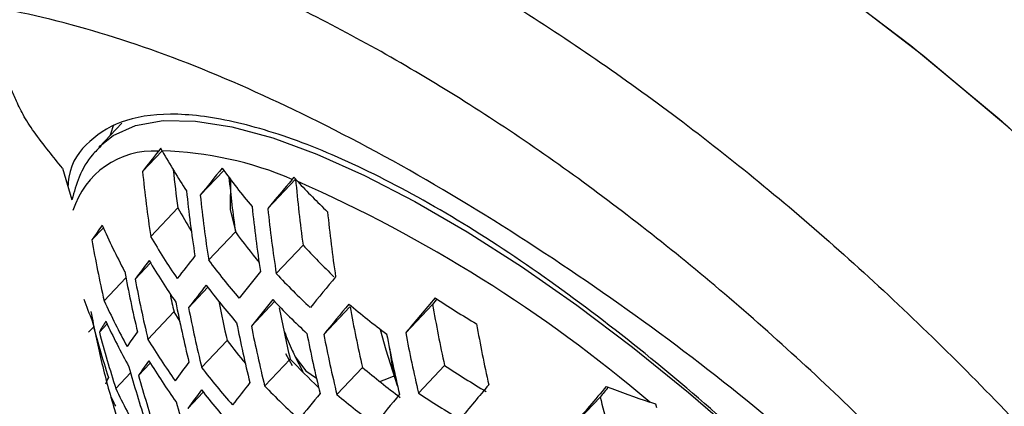
# Model space of a CAD drawing. Units: millimetres. Extents: x 69 to 1126, y 56 to 792.
# Drawn here: x 881 to 895, y 259 to 265 of the extents above; entities that cross this region are included whole.
import ezdxf

# ---------------------------------------------------------------- set-up
doc = ezdxf.new("R2010")
doc.units = ezdxf.units.MM

msp = doc.modelspace()

# ---------------------------------------------------------------- linework, layer by layer
at = {"color": 7, "linetype": 'Continuous', "lineweight": 25}
for p, q in [((882.27, 263.164), (881.951, 262.826)), ((881.951, 262.826), (881.965, 262.841)), ((882.824, 262.81), (882.79, 262.768)), ((882.844, 262.77), (882.824, 262.81)), ((882.566, 262.482), (882.842, 262.774)), ((881.432, 262.527), (881.566, 262.081)), ((883.382, 262.143), (883.715, 262.496)), ((883.809, 262.376), (883.807, 261.941)), ((884.339, 261.954), (884.732, 262.369)), ((884.708, 262.399), (884.683, 262.369)), ((884.762, 262.338), (884.708, 262.399)), ((882.681, 261.558), (883.064, 261.964)), ((883.807, 261.941), (883.887, 261.615)), ((881.849, 261.511), (882.011, 261.682)), ((883.501, 261.223), (883.88, 261.624)), ((884.458, 261.034), (884.838, 261.435)), ((882.461, 260.956), (882.679, 261.187)), ((882.022, 260.648), (882.329, 260.974)), ((883.216, 260.552), (883.488, 260.841)), ((884.106, 260.292), (884.433, 260.638)), ((885.13, 260.173), (885.501, 260.566)), ((886.29, 260.197), (886.67, 260.599)), ((882.642, 260.103), (883.01, 260.492)), ((881.803, 260.204), (881.875, 260.28)), ((881.954, 260.207), (882.064, 260.323)), ((883.402, 259.704), (883.763, 260.086)), ((884.59, 259.902), (884.682, 259.732)), ((886.008, 259.955), (886.169, 259.45)), ((882.509, 259.592), (882.675, 259.767)), ((884.294, 259.445), (884.653, 259.825)), ((884.727, 259.855), (884.833, 259.647)), ((886.47, 259.343), (886.84, 259.734)), ((882.187, 259.408), (882.397, 259.63)), ((885.315, 259.323), (885.678, 259.707)), ((883.205, 259.126), (883.424, 259.358)), ((888.656, 258.881), (889.04, 259.287)), ((889.829, 259.187), (889.743, 259.214)), ((889.841, 259.134), (889.829, 259.187))]:
    msp.add_line(p, q, dxfattribs=at)
at = {"color": 7, "linetype": 'Continuous', "lineweight": 25, "flags": 128}
for points in [[(900.719, 256.728), (900.463, 257.06), (899.395, 258.389), (898.292, 259.663), (897.157, 260.878), (895.996, 262.029), (894.812, 263.112), (893.609, 264.123), (892.392, 265.059), (891.165, 265.916), (889.933, 266.691), (888.699, 267.382), (887.469, 267.986), (886.247, 268.5), (885.036, 268.924), (883.843, 269.255), (882.669, 269.492), (881.521, 269.634), (880.402, 269.682), (879.315, 269.634), (878.656, 269.556)], [(878.702, 269.567), (879.807, 269.672), (880.95, 269.675), (882.126, 269.575), (883.332, 269.374), (884.561, 269.071), (885.81, 268.668), (887.073, 268.166), (888.346, 267.569), (889.625, 266.877), (890.903, 266.093), (892.176, 265.221), (893.439, 264.263), (894.688, 263.224), (895.918, 262.108), (897.123, 260.918), (898.299, 259.66), (899.442, 258.338), (900.547, 256.957)], [(881.965, 262.841), (882.148, 262.989), (882.467, 263.132), (882.856, 263.201), (883.313, 263.194), (883.831, 263.112), (884.407, 262.955), (885.034, 262.726), (885.707, 262.425), (886.418, 262.057), (887.16, 261.625), (887.926, 261.133), (888.709, 260.587), (889.501, 259.991), (890.293, 259.351), (891.078, 258.674), (891.849, 257.967), (892.596, 257.237), (893.314, 256.49), (893.995, 255.735), (894.292, 255.388)], [(882.109, 262.994), (882.115, 263.015), (882.158, 263.146)], [(886.732, 260.673), (886.722, 260.661), (886.67, 260.599)], [(883.01, 260.492), (883.055, 260.417), (883.091, 260.357)], [(885.929, 260.248), (885.929, 260.245), (886.008, 259.955)], [(886.058, 259.983), (886.091, 259.749), (886.169, 259.45)], [(884.727, 259.856), (884.876, 259.659), (885.026, 259.554)], [(885.921, 259.507), (886.047, 259.552), (886.126, 259.586)]]:
    msp.add_lwpolyline(points, dxfattribs=at)
at = {"color": 7, "linetype": 'Continuous', "lineweight": 25}
for centre, radius, start, end in [((882.721, 261.578), 1.192, 86.6528, 162.9776), ((915.938, 236.526), 42.278, 141.6319, 142.125), ((882.708, 257.732), 5.04, 66.9272, 88.4462), ((891.961, 267.932), 10.477, 209.5162, 213.1327), ((937.505, 218.651), 69.433, 140.80791, 141.21568), ((892.169, 268.664), 10.465, 215.9061, 219.6759), ((902.146, 264.451), 19.679, 185.7423, 188.4531), ((902.061, 264.493), 19.164, 185.9592, 187.5821), ((903.041, 264.275), 19.344, 185.5729, 187.875), ((962.732, 197.444), 101.523, 140.24489, 140.54877), ((904.015, 264.075), 19.359, 185.0554, 187.8373), ((876.648, 243.867), 20.174, 49.5262, 66.2861), ((892.485, 269.529), 10.553, 222.9532, 226.2098), ((902.884, 264.277), 19.805, 186.004, 188.688), ((903.094, 264.229), 19.822, 186.0409, 188.7211), ((892.209, 267.122), 10.499, 209.4235, 211.4834), ((903.827, 264.069), 19.822, 186.0409, 188.7211), ((904.035, 264.025), 19.805, 186.004, 188.688), ((904.763, 263.88), 19.679, 185.7423, 188.4531), ((890.53, 255.63), 10.485, 144.4961, 145.8846), ((892.053, 266.212), 11.017, 204.0648, 207.8466), ((892.09, 267.091), 10.916, 210.4537, 214.1396), ((892.415, 267.86), 10.57, 216.1487, 219.1201), ((900.042, 264.715), 18.474, 189.9895, 192.7176), ((892.706, 268.715), 10.719, 222.773, 226.1027), ((916.914, 234.729), 42.833, 141.6846, 142.229), ((901.44, 246.962), 23.581, 142.794, 143.5973), ((892.136, 266.854), 11.025, 210.7277, 214.373), ((892.291, 267.836), 11, 216.9495, 220.5273), ((900.784, 264.512), 18.79, 190.5678, 193.2321), ((937.42, 217.862), 68.521, 140.9146, 141.31821), ((892.578, 268.698), 11.166, 223.3455, 226.838), ((962.609, 196.847), 100.454, 140.31963, 140.64018), ((900.995, 264.456), 18.862, 190.6947, 193.3451), ((917.064, 234.349), 42.805, 141.7124, 142.2544), ((892.333, 267.601), 11.132, 217.1922, 220.7255), ((900.862, 264.492), 18.294, 191.7969, 192.6291), ((892.381, 264.6), 11.348, 200.2464, 201.9057), ((892.243, 265.387), 11.266, 204.8717, 208.5518), ((901.732, 264.27), 19.047, 191.0192, 193.6342), ((901.874, 264.268), 18.588, 191.2485, 193.0024), ((937.454, 217.618), 68.316, 140.94009, 141.34269), ((892.616, 268.466), 11.323, 223.5399, 226.9836), ((962.526, 196.739), 100.07, 140.34209, 140.66204), ((892.954, 269.459), 11.584, 229.8551, 233.2328), ((903.815, 263.874), 18.61, 190.241, 192.9413), ((992.064, 171.811), 137.842, 139.8493, 140.11728), ((904.749, 263.705), 18.344, 189.746, 192.5012), ((893.32, 270.587), 11.903, 236.2363, 239.576), ((901.943, 264.22), 19.082, 191.0797, 193.688), ((902.842, 264.059), 18.675, 190.8314, 193.1036), ((898.646, 264.749), 17.357, 194.6275, 197.3823), ((885.155, 258.38), 3.685, 147.5079, 150.2785), ((892.304, 265.154), 11.323, 205.0485, 208.7064), ((902.677, 264.051), 19.144, 191.1844, 193.7814), ((902.886, 264.005), 19.144, 191.1844, 193.7814), ((905.486, 263.527), 18.474, 189.9895, 192.7176), ((898.858, 264.683), 17.486, 194.8302, 197.5592), ((891.495, 253.797), 11.054, 144.5318, 145.8489), ((903.617, 263.854), 19.082, 191.0797, 193.688), ((903.826, 263.813), 19.047, 191.0192, 193.6342), ((904.554, 263.679), 18.862, 190.6947, 193.3451), ((904.761, 263.644), 18.79, 190.5678, 193.2321), ((892.317, 266.032), 11.347, 211.5042, 215.0352), ((892.598, 266.789), 11.089, 217.1877, 219.3318), ((891.773, 253.306), 11.196, 144.5401, 145.8406), ((892.375, 265.799), 11.422, 211.6798, 215.185), ((902.309, 245.33), 23.941, 142.8722, 143.6554), ((892.883, 267.666), 11.367, 223.6115, 226.4869), ((893.56, 269.796), 12.099, 236.2634, 239.5489), ((899.599, 264.462), 17.868, 195.4064, 198.0626), ((899.81, 264.402), 17.957, 195.537, 198.1768), ((892.502, 266.785), 11.531, 217.8872, 221.2936), ((893.214, 268.669), 11.71, 229.9393, 233.2809), ((882.728, 259.245), 0.72, 153.7267, 162.0416), ((917.676, 233.051), 42.749, 141.7939, 142.3289), ((892.768, 267.657), 11.801, 224.0988, 227.4026), ((991.782, 171.63), 136.368, 139.90414, 140.17074), ((892.539, 264.346), 11.47, 205.4998, 209.1011), ((902.565, 244.889), 24.031, 142.8908, 143.6691), ((892.556, 266.553), 11.626, 218.0472, 221.4245), ((937.733, 216.72), 67.742, 141.01458, 141.41416), ((893.086, 268.655), 12.144, 230.2159, 233.4394), ((962.482, 196.237), 98.989, 140.40691, 140.72513), ((893.428, 269.784), 12.547, 236.322, 239.4902), ((1025.319, 143.019), 179.167, 139.47592, 139.7091), ((1021.084, 147.045), 173.303, 139.57443, 139.63437), ((894.079, 272.164), 13.656, 248.7442, 251.4865), ((900.548, 264.202), 18.204, 195.8906, 198.4859), ((905.441, 263.337), 16.893, 193.8704, 196.7219)]:
    msp.add_arc(centre, radius, start, end, dxfattribs=at)
for points, knots in [([(872.519, 290.686), (872.54, 290.7), (872.737, 290.826), (873.108, 290.993), (873.652, 291.2), (874.202, 291.352), (874.777, 291.466), (875.41, 291.546), (876.111, 291.589), (876.888, 291.586), (877.714, 291.534), (878.59, 291.432), (879.517, 291.274), (880.493, 291.06), (881.519, 290.786), (882.591, 290.45), (883.707, 290.049), (884.865, 289.581), (886.062, 289.045), (887.293, 288.439), (888.557, 287.763), (889.848, 287.016), (891.164, 286.198), (892.501, 285.309), (893.856, 284.349), (895.224, 283.32), (896.602, 282.221), (897.986, 281.054), (899.372, 279.822), (900.757, 278.525), (902.138, 277.165), (903.51, 275.745), (904.87, 274.268), (906.215, 272.735), (907.541, 271.15), (908.846, 269.515), (910.126, 267.834), (911.378, 266.11), (912.6, 264.347), (913.788, 262.547), (914.941, 260.714), (916.055, 258.853), (917.128, 256.967), (918.158, 255.059), (919.142, 253.135), (920.08, 251.197), (920.969, 249.251), (921.807, 247.3), (922.594, 245.348), (923.327, 243.4), (924.006, 241.46), (924.63, 239.533), (925.198, 237.622), (925.709, 235.732), (926.164, 233.867), (926.562, 232.031), (926.904, 230.229), (927.189, 228.465), (927.419, 226.743), (927.594, 225.066), (927.716, 223.439), (927.786, 221.865), (927.805, 220.348), (927.777, 218.891), (927.702, 217.497), (927.584, 216.169), (927.426, 214.909), (927.23, 213.72), (926.999, 212.604), (926.739, 211.561), (926.451, 210.594), (926.141, 209.702), (925.811, 208.884), (925.466, 208.14), (925.109, 207.468), (924.791, 206.941), (924.594, 206.654), (924.517, 206.542)], [0, 0, 0, 0, 0.002689, 0.024618, 0.043016, 0.059491, 0.074685, 0.088992, 0.104136, 0.118553, 0.132448, 0.14598, 0.159259, 0.172361, 0.185345, 0.198254, 0.21112, 0.223969, 0.236818, 0.249678, 0.262562, 0.275479, 0.288434, 0.301431, 0.314475, 0.327565, 0.340702, 0.353886, 0.367115, 0.380387, 0.393701, 0.407053, 0.420441, 0.433861, 0.447312, 0.460789, 0.474289, 0.487809, 0.501345, 0.514895, 0.528454, 0.542019, 0.555588, 0.569155, 0.582717, 0.596271, 0.609813, 0.62334, 0.636848, 0.650333, 0.663794, 0.677226, 0.690625, 0.70399, 0.717317, 0.730603, 0.743846, 0.757044, 0.770194, 0.783296, 0.79635, 0.809354, 0.822312, 0.835225, 0.848098, 0.860938, 0.873752, 0.886552, 0.899353, 0.912169, 0.925023, 0.937945, 0.950973, 0.964158, 0.977561, 0.991267, 1, 1, 1, 1]), ([(908.283, 258.22), (908.192, 258.355), (907.796, 258.939), (907.052, 259.933), (906.053, 261.198), (905.011, 262.413), (903.935, 263.578), (902.825, 264.689), (901.683, 265.741), (900.513, 266.732), (899.317, 267.657), (898.098, 268.513), (896.858, 269.296), (895.601, 270.001), (894.33, 270.625), (893.051, 271.164), (891.768, 271.613), (890.488, 271.97), (889.217, 272.233), (887.96, 272.399), (886.726, 272.468), (885.519, 272.442), (884.345, 272.322), (883.209, 272.111), (882.112, 271.813), (881.065, 271.42), (880.369, 271.119), (880.036, 270.927), (880.023, 270.92)], [0, 0, 0, 0, 0.012424, 0.054019, 0.095665, 0.137378, 0.179172, 0.221063, 0.263061, 0.305177, 0.347413, 0.389767, 0.432226, 0.474764, 0.517326, 0.55983, 0.602179, 0.644261, 0.685952, 0.727138, 0.767726, 0.80766, 0.846928, 0.885559, 0.923621, 0.961208, 0.998435, 1, 1, 1, 1]), ([(875.724, 268.069), (876.09, 268.12), (876.822, 268.221), (878.275, 268.246), (880.103, 268.057), (882.33, 267.497), (884.616, 266.615), (886.94, 265.411), (889.272, 263.915), (891.581, 262.142), (893.829, 260.104), (895.985, 257.833), (897.403, 256.114), (898.109, 255.186), (898.163, 255.115)], [0, 0, 0, 0, 0.05459, 0.10918, 0.207203, 0.305538, 0.403561, 0.50158, 0.599913, 0.697933, 0.795826, 0.89403, 0.991923, 1, 1, 1, 1]), ([(900.26, 249.205), (899.718, 250.104), (898.631, 251.906), (896.797, 254.443), (894.842, 256.823), (892.767, 259.001), (890.606, 260.96), (888.387, 262.676), (886.145, 264.108), (883.915, 265.244), (881.725, 266.071), (879.6, 266.574), (877.554, 266.765), (875.623, 266.634), (873.818, 266.206), (872.749, 265.666), (872.214, 265.396)], [0, 0, 0, 0, 0.071438, 0.143102, 0.214545, 0.286096, 0.357863, 0.429396, 0.501073, 0.573008, 0.644707, 0.716086, 0.787685, 0.859064, 0.929533, 1, 1, 1, 1]), ([(899.728, 248.897), (899.294, 249.619), (898.426, 251.066), (896.979, 253.113), (895.445, 255.037), (893.822, 256.81), (892.119, 258.425), (890.333, 259.885), (888.467, 261.209), (886.562, 262.403), (884.73, 263.369), (883.001, 264.121), (881.348, 264.647), (879.739, 264.945), (878.168, 265.014), (876.658, 264.849), (875.218, 264.467), (874.35, 264.022), (873.915, 263.799)], [0, 0, 0, 0, 0.062308, 0.124845, 0.18658, 0.247853, 0.30918, 0.370515, 0.433308, 0.499302, 0.565876, 0.628977, 0.690261, 0.751768, 0.813246, 0.874976, 0.937406, 1, 1, 1, 1]), ([(881.432, 262.527), (881.366, 262.608), (881.224, 262.785), (881.024, 263.042), (880.867, 263.288), (880.777, 263.488), (880.685, 263.697), (880.579, 263.903), (880.456, 264.128), (880.378, 264.26), (880.337, 264.33)], [0, 0, 0, 0, 0.104966, 0.229885, 0.353168, 0.472936, 0.571423, 0.722698, 0.851285, 1, 1, 1, 1]), ([(894.035, 255.644), (894.011, 255.673), (893.637, 256.138), (892.788, 257.042), (891.521, 258.31), (890.184, 259.503), (888.831, 260.582), (887.494, 261.518), (886.211, 262.275), (885.015, 262.84), (883.946, 263.19), (883.033, 263.326), (882.303, 263.242), (881.795, 262.931), (881.534, 262.594), (881.513, 262.312), (881.51, 262.268)], [0, 0, 0, 0, 0.005475, 0.087073, 0.168683, 0.250293, 0.331907, 0.413521, 0.495111, 0.5767, 0.658255, 0.73981, 0.821415, 0.903019, 0.984632, 1, 1, 1, 1]), ([(881.98, 262.839), (881.938, 262.8), (881.806, 262.677), (881.66, 262.418), (881.596, 262.19), (881.566, 262.081)], [0, 0, 0, 0, 0.196704, 0.619142, 1, 1, 1, 1]), ([(881.834, 260.497), (881.88, 260.266), (881.974, 259.803), (882.142, 259.177), (882.325, 258.64), (882.431, 258.352), (882.478, 258.221)], [0, 0, 0, 0, 0.302005, 0.605363, 0.82082, 1, 1, 1, 1]), ([(884.573, 260.208), (884.608, 260.121), (884.655, 260.005), (884.713, 259.885), (884.727, 259.855)], [0, 0, 0, 0, 0.75217, 1, 1, 1, 1]), ([(882.186, 259.16), (882.172, 259.188), (882.151, 259.23), (882.127, 259.282), (882.121, 259.29), (882.118, 259.294)], [0, 0, 0, 0, 0.501721, 0.76671, 1, 1, 1, 1])]:
    msp.add_open_spline(points, degree=3, knots=knots, dxfattribs=at)

doc.saveas('drawing.dxf')
